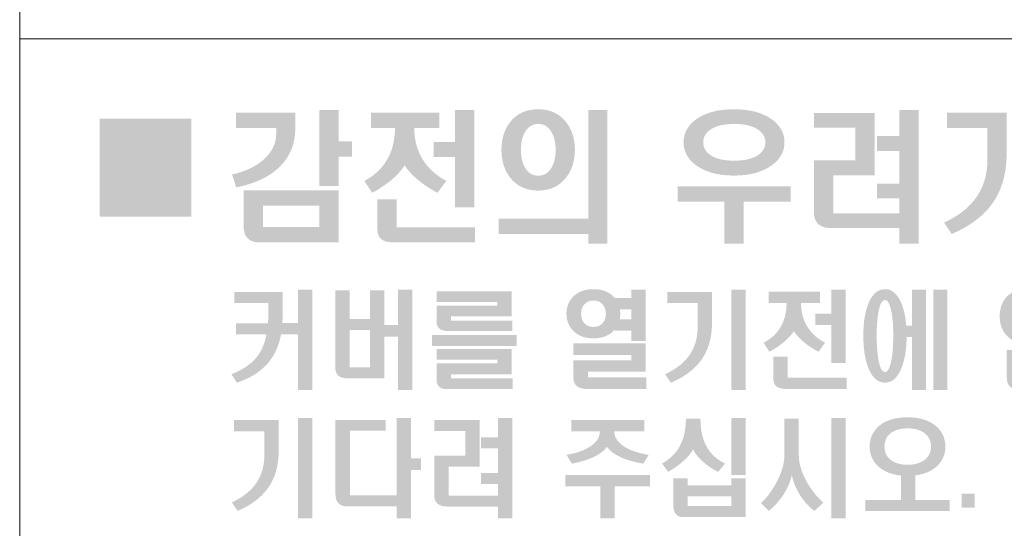
# Model space of a CAD drawing. Units: millimetres. Extents: x 1650 to 5229, y 373 to 1888.
# Drawn here: x 4524 to 4550, y 1331 to 1345 of the extents above; entities that cross this region are included whole.
import ezdxf

# ---------------------------------------------------------------- set-up
doc = ezdxf.new("R2010")
doc.units = ezdxf.units.MM
doc.layers.add('LAYER_1', color=160, linetype='Continuous')

# ---------------------------------------------------------------- blocks, each defined once
blk = doc.blocks.new('AI9-BLK21')
at = {"layer": 'LAYER_1'}
h = blk.add_hatch(color=7, dxfattribs=at)
edge = h.paths.add_edge_path()
edge.add_spline(control_points=[(-5.1407, 0.6334), (-5.1407, 0.6334), (-5.1407, 0.3364), (-5.1407, 0.3364), (-5.1407, 0.3364), (-5.0167, 0.3364), (-5.0167, 0.3364), (-5.0167, 0.3364), (-5.0167, 0.1917), (-5.0167, 0.1917), (-5.0167, 0.1917), (-5.1407, 0.1917), (-5.1407, 0.1917), (-5.1407, 0.1917), (-5.1407, -0.0825), (-5.1407, -0.0825), (-5.1407, -0.0825), (-5.3234, -0.0825), (-5.3234, -0.0825), (-5.3234, -0.0825), (-5.3234, 0.6334), (-5.3234, 0.6334), (-5.3234, 0.6334), (-5.1407, 0.6334), (-5.1407, 0.6334)], knot_values=[0, 0, 0, 0, 1, 1, 1, 2, 2, 2, 3, 3, 3, 4, 4, 4, 5, 5, 5, 6, 6, 6, 7, 7, 7, 8, 8, 8, 8], degree=3, periodic=0)
edge = h.paths.add_edge_path(flags=16)
edge.add_spline(control_points=[(-5.8547, -0.2679), (-5.8547, -0.2679), (-5.8547, -0.4711), (-5.8547, -0.4711), (-5.8547, -0.4711), (-5.3234, -0.4711), (-5.3234, -0.4711), (-5.3234, -0.4711), (-5.3234, -0.2679), (-5.3234, -0.2679), (-5.3234, -0.2679), (-5.8547, -0.2679), (-5.8547, -0.2679)], knot_values=[0, 0, 0, 0, 1, 1, 1, 2, 2, 2, 3, 3, 3, 4, 4, 4, 4], degree=3, periodic=0)
edge = h.paths.add_edge_path()
edge.add_spline(control_points=[(-5.1407, -0.1249), (-5.1407, -0.1249), (-5.1407, -0.6158), (-5.1407, -0.6158), (-5.1407, -0.6158), (-5.8869, -0.6158), (-5.8869, -0.6158), (-5.937, -0.6158), (-5.9747, -0.6024), (-6.0002, -0.5765), (-6.0249, -0.5507), (-6.0371, -0.5162), (-6.0371, -0.4725), (-6.0371, -0.4725), (-6.0371, -0.1249), (-6.0371, -0.1249), (-6.0371, -0.1249), (-5.1407, -0.1249), (-5.1407, -0.1249)], knot_values=[0, 0, 0, 0, 1, 1, 1, 2, 2, 2, 3, 3, 3, 4, 4, 4, 5, 5, 5, 6, 6, 6, 6], degree=3, periodic=0)
edge = h.paths.add_edge_path()
edge.add_spline(control_points=[(-5.5508, 0.6069), (-5.5508, 0.6069), (-5.5508, 0.4594), (-5.5508, 0.4594), (-5.5508, 0.3199), (-5.5966, 0.2024), (-5.6891, 0.1063), (-5.7847, 0.0081), (-5.9234, -0.0594), (-6.1072, -0.0963), (-6.1072, -0.0963), (-6.1487, 0.0253), (-6.1487, 0.0253), (-6.0244, 0.0515), (-5.9238, 0.0987), (-5.848, 0.1669), (-5.7699, 0.2372), (-5.7312, 0.3171), (-5.7312, 0.407), (-5.7312, 0.407), (-5.7312, 0.4622), (-5.7312, 0.4622), (-5.7312, 0.4622), (-6.1105, 0.4622), (-6.1105, 0.4622), (-6.1105, 0.4622), (-6.1105, 0.6069), (-6.1105, 0.6069), (-6.1105, 0.6069), (-5.5508, 0.6069), (-5.5508, 0.6069)], knot_values=[0, 0, 0, 0, 1, 1, 1, 2, 2, 2, 3, 3, 3, 4, 4, 4, 5, 5, 5, 6, 6, 6, 7, 7, 7, 8, 8, 8, 9, 9, 9, 10, 10, 10, 10], degree=3, periodic=0)
h = blk.add_hatch(color=7, dxfattribs=at)
edge = h.paths.add_edge_path()
edge.add_spline(control_points=[(-3.8634, -0.2861), (-3.8634, -0.2861), (-4.0458, -0.2861), (-4.0458, -0.2861), (-4.0458, -0.2861), (-4.0458, 0.1893), (-4.0458, 0.1893), (-4.0458, 0.1893), (-4.246, 0.1893), (-4.246, 0.1893), (-4.246, 0.1893), (-4.246, 0.3323), (-4.246, 0.3323), (-4.246, 0.3323), (-4.0458, 0.3323), (-4.0458, 0.3323), (-4.0458, 0.3323), (-4.0458, 0.6334), (-4.0458, 0.6334), (-4.0458, 0.6334), (-3.8634, 0.6334), (-3.8634, 0.6334), (-3.8634, 0.6334), (-3.8634, -0.2861), (-3.8634, -0.2861)], knot_values=[0, 0, 0, 0, 1, 1, 1, 2, 2, 2, 3, 3, 3, 4, 4, 4, 5, 5, 5, 6, 6, 6, 7, 7, 7, 8, 8, 8, 8], degree=3, periodic=0)
edge = h.paths.add_edge_path()
edge.add_spline(control_points=[(-4.5952, -0.4732), (-4.5952, -0.4732), (-3.8564, -0.4732), (-3.8564, -0.4732), (-3.8564, -0.4732), (-3.8564, -0.6158), (-3.8564, -0.6158), (-3.8564, -0.6158), (-4.6162, -0.6158), (-4.6162, -0.6158), (-4.6746, -0.6158), (-4.7159, -0.6048), (-4.7417, -0.5827), (-4.7659, -0.5614), (-4.7774, -0.5249), (-4.7774, -0.4756), (-4.7774, -0.4756), (-4.7774, -0.2086), (-4.7774, -0.2086), (-4.7774, -0.2086), (-4.5952, -0.2086), (-4.5952, -0.2086), (-4.5952, -0.2086), (-4.5952, -0.4732), (-4.5952, -0.4732)], knot_values=[0, 0, 0, 0, 1, 1, 1, 2, 2, 2, 3, 3, 3, 4, 4, 4, 5, 5, 5, 6, 6, 6, 7, 7, 7, 8, 8, 8, 8], degree=3, periodic=0)
edge = h.paths.add_edge_path()
edge.add_spline(control_points=[(-4.1917, 0.6069), (-4.1917, 0.6069), (-4.1917, 0.4646), (-4.1917, 0.4646), (-4.1917, 0.4646), (-4.4289, 0.4646), (-4.4289, 0.4646), (-4.4289, 0.3402), (-4.3969, 0.2334), (-4.3328, 0.1418), (-4.2822, 0.0705), (-4.2136, 0.0109), (-4.1263, -0.035), (-4.1263, -0.035), (-4.2088, -0.148), (-4.2088, -0.148), (-4.2729, -0.1149), (-4.3318, -0.0756), (-4.3859, -0.0326), (-4.4446, 0.016), (-4.4889, 0.0636), (-4.5197, 0.1118), (-4.5488, 0.0649), (-4.5921, 0.0164), (-4.6511, -0.0326), (-4.7054, -0.0756), (-4.7633, -0.1149), (-4.8255, -0.148), (-4.8255, -0.148), (-4.899, -0.035), (-4.899, -0.035), (-4.8144, 0.0098), (-4.7478, 0.068), (-4.699, 0.1418), (-4.6401, 0.231), (-4.6108, 0.3381), (-4.6108, 0.4646), (-4.6108, 0.4646), (-4.8353, 0.4646), (-4.8353, 0.4646), (-4.8353, 0.4646), (-4.8353, 0.6069), (-4.8353, 0.6069), (-4.8353, 0.6069), (-4.1917, 0.6069), (-4.1917, 0.6069)], knot_values=[0, 0, 0, 0, 1, 1, 1, 2, 2, 2, 3, 3, 3, 4, 4, 4, 5, 5, 5, 6, 6, 6, 7, 7, 7, 8, 8, 8, 9, 9, 9, 10, 10, 10, 11, 11, 11, 12, 12, 12, 13, 13, 13, 14, 14, 14, 15, 15, 15, 15], degree=3, periodic=0)
h = blk.add_hatch(color=7, dxfattribs=at)
edge = h.paths.add_edge_path(flags=16)
edge.add_spline(control_points=[(-3.3835, 0.426), (-3.409, 0.3833), (-3.4218, 0.3261), (-3.4218, 0.2568), (-3.4218, 0.1886), (-3.409, 0.1321), (-3.3835, 0.088), (-3.3542, 0.0384), (-3.3127, 0.0136), (-3.2588, 0.0136), (-3.2054, 0.0136), (-3.1641, 0.0384), (-3.1346, 0.088), (-3.1083, 0.1328), (-3.095, 0.1886), (-3.095, 0.2568), (-3.095, 0.325), (-3.1083, 0.3822), (-3.1346, 0.426), (-3.1646, 0.4763), (-3.2061, 0.5011), (-3.2588, 0.5011), (-3.3127, 0.5011), (-3.3542, 0.4763), (-3.3835, 0.426)], knot_values=[0, 0, 0, 0, 1, 1, 1, 2, 2, 2, 3, 3, 3, 4, 4, 4, 5, 5, 5, 6, 6, 6, 7, 7, 7, 8, 8, 8, 8], degree=3, periodic=0)
edge = h.paths.add_edge_path()
edge.add_spline(control_points=[(-2.9994, 0.5221), (-2.9415, 0.4511), (-2.9136, 0.3629), (-2.9136, 0.2568), (-2.9136, 0.1518), (-2.9415, 0.0632), (-2.9994, -0.0074), (-3.0626, -0.0866), (-3.1492, -0.127), (-3.2598, -0.127), (-3.3708, -0.127), (-3.4579, -0.0866), (-3.5217, -0.0074), (-3.5778, 0.0632), (-3.6064, 0.1518), (-3.6064, 0.2568), (-3.6064, 0.3643), (-3.5778, 0.4522), (-3.5217, 0.5221), (-3.4579, 0.601), (-3.3708, 0.6396), (-3.2598, 0.6396), (-3.1492, 0.6396), (-3.0626, 0.601), (-2.9994, 0.5221)], knot_values=[0, 0, 0, 0, 1, 1, 1, 2, 2, 2, 3, 3, 3, 4, 4, 4, 5, 5, 5, 6, 6, 6, 7, 7, 7, 8, 8, 8, 8], degree=3, periodic=0)
edge = h.paths.add_edge_path()
edge.add_spline(control_points=[(-2.7865, 0.6334), (-2.7865, 0.6334), (-2.606, 0.6334), (-2.606, 0.6334), (-2.606, 0.6334), (-2.606, -0.6279), (-2.606, -0.6279), (-2.606, -0.6279), (-2.7865, -0.6279), (-2.7865, -0.6279), (-2.7865, -0.6279), (-2.7865, -0.5362), (-2.7865, -0.5362), (-2.7865, -0.5362), (-3.6319, -0.5362), (-3.6319, -0.5362), (-3.6319, -0.5362), (-3.6319, -0.3915), (-3.6319, -0.3915), (-3.6319, -0.3915), (-2.7865, -0.3915), (-2.7865, -0.3915), (-2.7865, -0.3915), (-2.7865, 0.6334), (-2.7865, 0.6334)], knot_values=[0, 0, 0, 0, 1, 1, 1, 2, 2, 2, 3, 3, 3, 4, 4, 4, 5, 5, 5, 6, 6, 6, 7, 7, 7, 8, 8, 8, 8], degree=3, periodic=0)
h = blk.add_hatch(color=7, dxfattribs=at)
edge = h.paths.add_edge_path(flags=16)
edge.add_spline(control_points=[(-1.6298, 0.4511), (-1.6785, 0.4198), (-1.7027, 0.3788), (-1.7027, 0.3281), (-1.7027, 0.2768), (-1.6785, 0.2355), (-1.6298, 0.2045), (-1.5785, 0.1714), (-1.5054, 0.1549), (-1.4105, 0.1549), (-1.3161, 0.1549), (-1.2426, 0.1714), (-1.1902, 0.2045), (-1.1413, 0.2355), (-1.117, 0.2768), (-1.117, 0.3281), (-1.117, 0.3788), (-1.1413, 0.4198), (-1.1902, 0.4511), (-1.2438, 0.4849), (-1.3171, 0.5011), (-1.4105, 0.5011), (-1.5044, 0.5011), (-1.5781, 0.4849), (-1.6298, 0.4511)], knot_values=[0, 0, 0, 0, 1, 1, 1, 2, 2, 2, 3, 3, 3, 4, 4, 4, 5, 5, 5, 6, 6, 6, 7, 7, 7, 8, 8, 8, 8], degree=3, periodic=0)
edge = h.paths.add_edge_path()
edge.add_spline(control_points=[(-1.0553, 0.5445), (-0.9759, 0.4866), (-0.9363, 0.4146), (-0.9363, 0.3281), (-0.9363, 0.241), (-0.9759, 0.1697), (-1.0553, 0.1118), (-1.1432, 0.0474), (-1.2622, 0.0146), (-1.4126, 0.0146), (-1.5631, 0.0146), (-1.6822, 0.0474), (-1.7703, 0.1118), (-1.8486, 0.1697), (-1.8883, 0.241), (-1.8883, 0.3281), (-1.8883, 0.4146), (-1.8486, 0.4866), (-1.7703, 0.5445), (-1.6822, 0.6079), (-1.5631, 0.6396), (-1.4126, 0.6396), (-1.2622, 0.6396), (-1.1432, 0.6079), (-1.0553, 0.5445)], knot_values=[0, 0, 0, 0, 1, 1, 1, 2, 2, 2, 3, 3, 3, 4, 4, 4, 5, 5, 5, 6, 6, 6, 7, 7, 7, 8, 8, 8, 8], degree=3, periodic=0)
edge = h.paths.add_edge_path()
edge.add_spline(control_points=[(-0.8779, -0.23), (-0.8779, -0.23), (-1.3227, -0.23), (-1.3227, -0.23), (-1.3227, -0.23), (-1.3227, -0.6268), (-1.3227, -0.6268), (-1.3227, -0.6268), (-1.503, -0.6268), (-1.503, -0.6268), (-1.503, -0.6268), (-1.503, -0.23), (-1.503, -0.23), (-1.503, -0.23), (-1.9428, -0.23), (-1.9428, -0.23), (-1.9428, -0.23), (-1.9428, -0.0873), (-1.9428, -0.0873), (-1.9428, -0.0873), (-0.8779, -0.0873), (-0.8779, -0.0873), (-0.8779, -0.0873), (-0.8779, -0.23), (-0.8779, -0.23)], knot_values=[0, 0, 0, 0, 1, 1, 1, 2, 2, 2, 3, 3, 3, 4, 4, 4, 5, 5, 5, 6, 6, 6, 7, 7, 7, 8, 8, 8, 8], degree=3, periodic=0)
h = blk.add_hatch(color=7, dxfattribs=at)
edge = h.paths.add_edge_path()
edge.add_spline(control_points=[(-0.0871, 0.6058), (-0.0871, 0.6058), (-0.0871, 0.0181), (-0.0871, 0.0181), (-0.0871, 0.0181), (-0.4755, 0.0181), (-0.4755, 0.0181), (-0.4755, 0.0181), (-0.4755, -0.3423), (-0.4755, -0.3423), (-0.4755, -0.3423), (0.1462, -0.3423), (0.1462, -0.3423), (0.1462, -0.3423), (0.1462, -0.1996), (0.1462, -0.1996), (0.1462, -0.1996), (-0.065, -0.1996), (-0.065, -0.1996), (-0.065, -0.1996), (-0.065, -0.0612), (-0.065, -0.0612), (-0.065, -0.0612), (0.1462, -0.0612), (0.1462, -0.0612), (0.1462, -0.0612), (0.1462, 0.2472), (0.1462, 0.2472), (0.1462, 0.2472), (-0.065, 0.2472), (-0.065, 0.2472), (-0.065, 0.2472), (-0.065, 0.3874), (-0.065, 0.3874), (-0.065, 0.3874), (0.1462, 0.3874), (0.1462, 0.3874), (0.1462, 0.3874), (0.1462, 0.6317), (0.1462, 0.6317), (0.1462, 0.6317), (0.3284, 0.6317), (0.3284, 0.6317), (0.3284, 0.6317), (0.3284, -0.6275), (0.3284, -0.6275), (0.3284, -0.6275), (0.1462, -0.6275), (0.1462, -0.6275), (0.1462, -0.6275), (0.1462, -0.4808), (0.1462, -0.4808), (0.1462, -0.4808), (-0.4919, -0.4808), (-0.4919, -0.4808), (-0.5465, -0.4808), (-0.5883, -0.468), (-0.6157, -0.4439), (-0.6436, -0.4184), (-0.6578, -0.3822), (-0.6578, -0.3368), (-0.6578, -0.3368), (-0.6578, 0.1569), (-0.6578, 0.1569), (-0.6578, 0.1569), (-0.2673, 0.1569), (-0.2673, 0.1569), (-0.2673, 0.1569), (-0.2673, 0.4673), (-0.2673, 0.4673), (-0.2673, 0.4673), (-0.6578, 0.4673), (-0.6578, 0.4673), (-0.6578, 0.4673), (-0.6578, 0.6058), (-0.6578, 0.6058), (-0.6578, 0.6058), (-0.0871, 0.6058), (-0.0871, 0.6058)], knot_values=[0, 0, 0, 0, 1, 1, 1, 2, 2, 2, 3, 3, 3, 4, 4, 4, 5, 5, 5, 6, 6, 6, 7, 7, 7, 8, 8, 8, 9, 9, 9, 10, 10, 10, 11, 11, 11, 12, 12, 12, 13, 13, 13, 14, 14, 14, 15, 15, 15, 16, 16, 16, 17, 17, 17, 18, 18, 18, 19, 19, 19, 20, 20, 20, 21, 21, 21, 22, 22, 22, 23, 23, 23, 24, 24, 24, 25, 25, 25, 26, 26, 26, 26], degree=3, periodic=0)
h = blk.add_hatch(color=7, dxfattribs=at)
edge = h.paths.add_edge_path()
edge.add_spline(control_points=[(1.5685, 0.6334), (1.5685, 0.6334), (1.5685, 0.1221), (1.5685, 0.1221), (1.5685, 0.1221), (1.6923, 0.1221), (1.6923, 0.1221), (1.6923, 0.1221), (1.6923, -0.0222), (1.6923, -0.0222), (1.6923, -0.0222), (1.5685, -0.0222), (1.5685, -0.0222), (1.5685, -0.0222), (1.5685, -0.6279), (1.5685, -0.6279), (1.5685, -0.6279), (1.386, -0.6279), (1.386, -0.6279), (1.386, -0.6279), (1.386, 0.6334), (1.386, 0.6334), (1.386, 0.6334), (1.5685, 0.6334), (1.5685, 0.6334)], knot_values=[0, 0, 0, 0, 1, 1, 1, 2, 2, 2, 3, 3, 3, 4, 4, 4, 5, 5, 5, 6, 6, 6, 7, 7, 7, 8, 8, 8, 8], degree=3, periodic=0)
edge = h.paths.add_edge_path()
edge.add_spline(control_points=[(1.1587, 0.6069), (1.1587, 0.6069), (1.1587, 0.2169), (1.1587, 0.2169), (1.1587, 0.0295), (1.1125, -0.127), (1.0209, -0.2537), (0.9361, -0.3702), (0.809, -0.4635), (0.6416, -0.5359), (0.6416, -0.5359), (0.5689, -0.4281), (0.5689, -0.4281), (0.692, -0.3722), (0.7871, -0.3013), (0.8552, -0.2148), (0.937, -0.1101), (0.978, 0.0146), (0.978, 0.1617), (0.978, 0.1617), (0.978, 0.4646), (0.978, 0.4646), (0.978, 0.4646), (0.598, 0.4646), (0.598, 0.4646), (0.598, 0.4646), (0.598, 0.6069), (0.598, 0.6069), (0.598, 0.6069), (1.1587, 0.6069), (1.1587, 0.6069)], knot_values=[0, 0, 0, 0, 1, 1, 1, 2, 2, 2, 3, 3, 3, 4, 4, 4, 5, 5, 5, 6, 6, 6, 7, 7, 7, 8, 8, 8, 9, 9, 9, 10, 10, 10, 10], degree=3, periodic=0)
h = blk.add_hatch(color=7, dxfattribs=at)
edge = h.paths.add_edge_path()
edge.add_spline(control_points=[(-6.5301, 0.5517), (-6.5301, 0.5517), (-6.5301, -0.3729), (-6.5301, -0.3729), (-6.5301, -0.3729), (-7.3953, -0.3729), (-7.3953, -0.3729), (-7.3953, -0.3729), (-7.3953, 0.5517), (-7.3953, 0.5517), (-7.3953, 0.5517), (-6.5301, 0.5517), (-6.5301, 0.5517)], knot_values=[0, 0, 0, 0, 1, 1, 1, 2, 2, 2, 3, 3, 3, 4, 4, 4, 4], degree=3, periodic=0)
blk = doc.blocks.new('A$C511812AD')
at = {"layer": 'LAYER_1'}
h = blk.add_hatch(color=7, dxfattribs=at)
edge = h.paths.add_edge_path()
edge.add_spline(control_points=[(16.186, 14.521), (16.029, 14.357), (15.816, 14.23), (15.544, 14.137), (15.544, 14.137), (15.422, 14.323), (15.422, 14.323), (15.644, 14.41), (15.815, 14.52), (15.932, 14.644), (16.065, 14.785), (16.153, 14.972), (16.196, 15.203), (16.196, 15.203), (15.523, 15.203), (15.523, 15.203), (15.523, 15.203), (15.523, 15.443), (15.523, 15.443), (15.523, 15.443), (16.231, 15.443), (16.231, 15.443), (16.231, 15.443), (16.236, 15.577), (16.236, 15.577), (16.236, 15.577), (16.236, 15.894), (16.236, 15.894), (16.236, 15.894), (15.484, 15.894), (15.484, 15.894), (15.484, 15.894), (15.484, 16.139), (15.484, 16.139), (15.484, 16.139), (16.552, 16.139), (16.552, 16.139), (16.552, 16.139), (16.552, 15.611), (16.552, 15.611), (16.552, 15.611), (16.547, 15.456), (16.547, 15.456), (16.547, 15.456), (16.891, 15.456), (16.891, 15.456), (16.891, 15.456), (16.891, 16.186), (16.891, 16.186), (16.891, 16.186), (17.21, 16.186), (17.21, 16.186), (17.21, 16.186), (17.21, 13.977), (17.21, 13.977), (17.21, 13.977), (16.891, 13.977), (16.891, 13.977), (16.891, 13.977), (16.891, 15.206), (16.891, 15.206), (16.891, 15.206), (16.518, 15.206), (16.518, 15.206), (16.466, 14.925), (16.356, 14.698), (16.186, 14.521)], knot_values=[0, 0, 0, 0, 1, 1, 1, 2, 2, 2, 3, 3, 3, 4, 4, 4, 5, 5, 5, 6, 6, 6, 7, 7, 7, 8, 8, 8, 9, 9, 9, 10, 10, 10, 11, 11, 11, 12, 12, 12, 13, 13, 13, 14, 14, 14, 15, 15, 15, 16, 16, 16, 17, 17, 17, 18, 18, 18, 19, 19, 19, 20, 20, 20, 21, 21, 21, 22, 22, 22, 22], degree=3, periodic=0)
h = blk.add_hatch(color=7, dxfattribs=at)
edge = h.paths.add_edge_path(flags=16)
edge.add_spline(control_points=[(18.031, 15.3), (18.031, 15.3), (18.031, 14.477), (18.031, 14.477), (18.031, 14.477), (18.478, 14.477), (18.478, 14.477), (18.478, 14.477), (18.478, 15.3), (18.478, 15.3), (18.478, 15.3), (18.031, 15.3), (18.031, 15.3)], knot_values=[0, 0, 0, 0, 1, 1, 1, 2, 2, 2, 3, 3, 3, 4, 4, 4, 4], degree=3, periodic=0)
edge = h.paths.add_edge_path()
edge.add_spline(control_points=[(18.031, 16.169), (18.031, 16.169), (18.031, 15.541), (18.031, 15.541), (18.031, 15.541), (18.478, 15.541), (18.478, 15.541), (18.478, 15.541), (18.478, 16.169), (18.478, 16.169), (18.478, 16.169), (18.795, 16.169), (18.795, 16.169), (18.795, 16.169), (18.795, 15.407), (18.795, 15.407), (18.795, 15.407), (19.097, 15.407), (19.097, 15.407), (19.097, 15.407), (19.097, 16.186), (19.097, 16.186), (19.097, 16.186), (19.415, 16.186), (19.415, 16.186), (19.415, 16.186), (19.415, 13.974), (19.415, 13.974), (19.415, 13.974), (19.097, 13.974), (19.097, 13.974), (19.097, 13.974), (19.097, 15.149), (19.097, 15.149), (19.097, 15.149), (18.795, 15.149), (18.795, 15.149), (18.795, 15.149), (18.795, 14.232), (18.795, 14.232), (18.795, 14.232), (18.002, 14.232), (18.002, 14.232), (17.9, 14.232), (17.826, 14.253), (17.779, 14.292), (17.735, 14.333), (17.712, 14.397), (17.712, 14.484), (17.712, 14.484), (17.712, 16.169), (17.712, 16.169), (17.712, 16.169), (18.031, 16.169), (18.031, 16.169)], knot_values=[0, 0, 0, 0, 1, 1, 1, 2, 2, 2, 3, 3, 3, 4, 4, 4, 5, 5, 5, 6, 6, 6, 7, 7, 7, 8, 8, 8, 9, 9, 9, 10, 10, 10, 11, 11, 11, 12, 12, 12, 13, 13, 13, 14, 14, 14, 15, 15, 15, 16, 16, 16, 17, 17, 17, 18, 18, 18, 18], degree=3, periodic=0)
h = blk.add_hatch(color=7, dxfattribs=at)
edge = h.paths.add_edge_path()
edge.add_spline(control_points=[(21.605, 14.879), (21.605, 14.879), (21.605, 14.323), (21.605, 14.323), (21.605, 14.323), (20.268, 14.323), (20.268, 14.323), (20.268, 14.323), (20.268, 14.235), (20.268, 14.235), (20.268, 14.235), (21.623, 14.235), (21.623, 14.235), (21.623, 14.235), (21.623, 13.997), (21.623, 13.997), (21.623, 13.997), (20.158, 13.997), (20.158, 13.997), (20.095, 13.997), (20.045, 14.012), (20.008, 14.044), (19.969, 14.08), (19.949, 14.129), (19.949, 14.191), (19.949, 14.191), (19.949, 14.561), (19.949, 14.561), (19.949, 14.561), (21.286, 14.561), (21.286, 14.561), (21.286, 14.561), (21.286, 14.644), (21.286, 14.644), (21.286, 14.644), (19.949, 14.644), (19.949, 14.644), (19.949, 14.644), (19.949, 14.879), (19.949, 14.879), (19.949, 14.879), (21.605, 14.879), (21.605, 14.879)], knot_values=[0, 0, 0, 0, 1, 1, 1, 2, 2, 2, 3, 3, 3, 4, 4, 4, 5, 5, 5, 6, 6, 6, 7, 7, 7, 8, 8, 8, 9, 9, 9, 10, 10, 10, 11, 11, 11, 12, 12, 12, 13, 13, 13, 14, 14, 14, 14], degree=3, periodic=0)
edge = h.paths.add_edge_path()
edge.add_spline(control_points=[(21.605, 16.147), (21.605, 16.147), (21.605, 15.602), (21.605, 15.602), (21.605, 15.602), (20.268, 15.602), (20.268, 15.602), (20.268, 15.602), (20.268, 15.504), (20.268, 15.504), (20.268, 15.504), (21.619, 15.504), (21.619, 15.504), (21.619, 15.504), (21.619, 15.273), (21.619, 15.273), (21.619, 15.273), (20.226, 15.273), (20.226, 15.273), (20.133, 15.273), (20.063, 15.29), (20.018, 15.321), (19.972, 15.356), (19.949, 15.41), (19.949, 15.484), (19.949, 15.484), (19.949, 15.834), (19.949, 15.834), (19.949, 15.834), (21.286, 15.834), (21.286, 15.834), (21.286, 15.834), (21.286, 15.917), (21.286, 15.917), (21.286, 15.917), (19.949, 15.917), (19.949, 15.917), (19.949, 15.917), (19.949, 16.147), (19.949, 16.147), (19.949, 16.147), (21.605, 16.147), (21.605, 16.147)], knot_values=[0, 0, 0, 0, 1, 1, 1, 2, 2, 2, 3, 3, 3, 4, 4, 4, 5, 5, 5, 6, 6, 6, 7, 7, 7, 8, 8, 8, 9, 9, 9, 10, 10, 10, 11, 11, 11, 12, 12, 12, 13, 13, 13, 14, 14, 14, 14], degree=3, periodic=0)
edge = h.paths.add_edge_path()
edge.add_spline(control_points=[(21.715, 15.188), (21.715, 15.188), (21.715, 14.948), (21.715, 14.948), (21.715, 14.948), (19.845, 14.948), (19.845, 14.948), (19.845, 14.948), (19.845, 15.188), (19.845, 15.188), (19.845, 15.188), (21.715, 15.188), (21.715, 15.188)], knot_values=[0, 0, 0, 0, 1, 1, 1, 2, 2, 2, 3, 3, 3, 4, 4, 4, 4], degree=3, periodic=0)
h = blk.add_hatch(color=7, dxfattribs=at)
edge = h.paths.add_edge_path(flags=16)
edge.add_spline(control_points=[(23.997, 15.706), (23.999, 15.692), (23.999, 15.674), (23.999, 15.656), (23.999, 15.633), (23.998, 15.612), (23.995, 15.593), (23.993, 15.571), (23.992, 15.552), (23.987, 15.532), (23.987, 15.532), (24.243, 15.532), (24.243, 15.532), (24.243, 15.532), (24.243, 15.756), (24.243, 15.756), (24.243, 15.756), (23.989, 15.756), (23.989, 15.756), (23.992, 15.741), (23.995, 15.725), (23.997, 15.706)], knot_values=[0, 0, 0, 0, 1, 1, 1, 2, 2, 2, 3, 3, 3, 4, 4, 4, 5, 5, 5, 6, 6, 6, 7, 7, 7, 7], degree=3, periodic=0)
edge = h.paths.add_edge_path(flags=16)
edge.add_spline(control_points=[(23.202, 15.859), (23.157, 15.806), (23.135, 15.739), (23.135, 15.655), (23.135, 15.575), (23.157, 15.507), (23.202, 15.453), (23.25, 15.395), (23.319, 15.366), (23.408, 15.366), (23.496, 15.366), (23.564, 15.395), (23.613, 15.453), (23.659, 15.507), (23.682, 15.575), (23.682, 15.655), (23.682, 15.739), (23.659, 15.806), (23.613, 15.859), (23.564, 15.919), (23.496, 15.947), (23.408, 15.947), (23.319, 15.947), (23.25, 15.919), (23.202, 15.859)], knot_values=[0, 0, 0, 0, 1, 1, 1, 2, 2, 2, 3, 3, 3, 4, 4, 4, 5, 5, 5, 6, 6, 6, 7, 7, 7, 8, 8, 8, 8], degree=3, periodic=0)
edge = h.paths.add_edge_path()
edge.add_spline(control_points=[(24.562, 15.002), (24.562, 15.002), (24.562, 14.379), (24.562, 14.379), (24.562, 14.379), (23.284, 14.379), (23.284, 14.379), (23.284, 14.379), (23.284, 14.255), (23.284, 14.255), (23.284, 14.255), (24.577, 14.255), (24.577, 14.255), (24.577, 14.255), (24.577, 13.999), (24.577, 13.999), (24.577, 13.999), (23.254, 13.999), (23.254, 13.999), (23.159, 13.999), (23.087, 14.023), (23.037, 14.066), (22.988, 14.11), (22.964, 14.169), (22.964, 14.249), (22.964, 14.249), (22.964, 14.631), (22.964, 14.631), (22.964, 14.631), (24.243, 14.631), (24.243, 14.631), (24.243, 14.631), (24.243, 14.75), (24.243, 14.75), (24.243, 14.75), (22.964, 14.75), (22.964, 14.75), (22.964, 14.75), (22.964, 15.002), (22.964, 15.002), (22.964, 15.002), (24.562, 15.002), (24.562, 15.002)], knot_values=[0, 0, 0, 0, 1, 1, 1, 2, 2, 2, 3, 3, 3, 4, 4, 4, 5, 5, 5, 6, 6, 6, 7, 7, 7, 8, 8, 8, 9, 9, 9, 10, 10, 10, 11, 11, 11, 12, 12, 12, 13, 13, 13, 14, 14, 14, 14], degree=3, periodic=0)
edge = h.paths.add_edge_path()
edge.add_spline(control_points=[(24.243, 16.188), (24.243, 16.188), (24.562, 16.188), (24.562, 16.188), (24.562, 16.188), (24.562, 15.058), (24.562, 15.058), (24.562, 15.058), (24.243, 15.058), (24.243, 15.058), (24.243, 15.058), (24.243, 15.28), (24.243, 15.28), (24.243, 15.28), (23.874, 15.28), (23.874, 15.28), (23.874, 15.28), (23.874, 15.307), (23.874, 15.307), (23.825, 15.247), (23.761, 15.2), (23.686, 15.167), (23.603, 15.132), (23.511, 15.114), (23.407, 15.114), (23.218, 15.114), (23.069, 15.17), (22.96, 15.282), (22.862, 15.383), (22.812, 15.505), (22.812, 15.656), (22.812, 15.806), (22.862, 15.931), (22.96, 16.033), (23.069, 16.144), (23.218, 16.198), (23.407, 16.198), (23.511, 16.198), (23.604, 16.181), (23.688, 16.145), (23.763, 16.112), (23.827, 16.066), (23.879, 16.004), (23.879, 16.004), (24.243, 16.004), (24.243, 16.004), (24.243, 16.004), (24.243, 16.188), (24.243, 16.188)], knot_values=[0, 0, 0, 0, 1, 1, 1, 2, 2, 2, 3, 3, 3, 4, 4, 4, 5, 5, 5, 6, 6, 6, 7, 7, 7, 8, 8, 8, 9, 9, 9, 10, 10, 10, 11, 11, 11, 12, 12, 12, 13, 13, 13, 14, 14, 14, 15, 15, 15, 16, 16, 16, 16], degree=3, periodic=0)
h = blk.add_hatch(color=7, dxfattribs=at)
edge = h.paths.add_edge_path()
edge.add_spline(control_points=[(26.768, 16.186), (26.768, 16.186), (26.768, 13.974), (26.768, 13.974), (26.768, 13.974), (26.449, 13.974), (26.449, 13.974), (26.449, 13.974), (26.449, 16.186), (26.449, 16.186), (26.449, 16.186), (26.768, 16.186), (26.768, 16.186)], knot_values=[0, 0, 0, 0, 1, 1, 1, 2, 2, 2, 3, 3, 3, 4, 4, 4, 4], degree=3, periodic=0)
edge = h.paths.add_edge_path()
edge.add_spline(control_points=[(26.022, 16.139), (26.022, 16.139), (26.022, 15.456), (26.022, 15.456), (26.022, 15.127), (25.942, 14.852), (25.782, 14.631), (25.632, 14.426), (25.411, 14.262), (25.115, 14.135), (25.115, 14.135), (24.989, 14.325), (24.989, 14.325), (25.204, 14.423), (25.372, 14.547), (25.491, 14.699), (25.634, 14.881), (25.706, 15.101), (25.706, 15.358), (25.706, 15.358), (25.706, 15.89), (25.706, 15.89), (25.706, 15.89), (25.04, 15.89), (25.04, 15.89), (25.04, 15.89), (25.04, 16.139), (25.04, 16.139), (25.04, 16.139), (26.022, 16.139), (26.022, 16.139)], knot_values=[0, 0, 0, 0, 1, 1, 1, 2, 2, 2, 3, 3, 3, 4, 4, 4, 5, 5, 5, 6, 6, 6, 7, 7, 7, 8, 8, 8, 9, 9, 9, 10, 10, 10, 10], degree=3, periodic=0)
h = blk.add_hatch(color=7, dxfattribs=at)
edge = h.paths.add_edge_path()
edge.add_spline(control_points=[(28.973, 14.573), (28.973, 14.573), (28.654, 14.573), (28.654, 14.573), (28.654, 14.573), (28.654, 15.407), (28.654, 15.407), (28.654, 15.407), (28.304, 15.407), (28.304, 15.407), (28.304, 15.407), (28.304, 15.658), (28.304, 15.658), (28.304, 15.658), (28.654, 15.658), (28.654, 15.658), (28.654, 15.658), (28.654, 16.186), (28.654, 16.186), (28.654, 16.186), (28.973, 16.186), (28.973, 16.186), (28.973, 16.186), (28.973, 14.573), (28.973, 14.573)], knot_values=[0, 0, 0, 0, 1, 1, 1, 2, 2, 2, 3, 3, 3, 4, 4, 4, 5, 5, 5, 6, 6, 6, 7, 7, 7, 8, 8, 8, 8], degree=3, periodic=0)
edge = h.paths.add_edge_path()
edge.add_spline(control_points=[(27.693, 14.248), (27.693, 14.248), (28.989, 14.248), (28.989, 14.248), (28.989, 14.248), (28.989, 13.999), (28.989, 13.999), (28.989, 13.999), (27.658, 13.999), (27.658, 13.999), (27.555, 13.999), (27.482, 14.019), (27.438, 14.057), (27.396, 14.097), (27.374, 14.157), (27.374, 14.244), (27.374, 14.244), (27.374, 14.712), (27.374, 14.712), (27.374, 14.712), (27.693, 14.712), (27.693, 14.712), (27.693, 14.712), (27.693, 14.248), (27.693, 14.248)], knot_values=[0, 0, 0, 0, 1, 1, 1, 2, 2, 2, 3, 3, 3, 4, 4, 4, 5, 5, 5, 6, 6, 6, 7, 7, 7, 8, 8, 8, 8], degree=3, periodic=0)
edge = h.paths.add_edge_path()
edge.add_spline(control_points=[(28.401, 16.14), (28.401, 16.14), (28.401, 15.893), (28.401, 15.893), (28.401, 15.893), (27.985, 15.893), (27.985, 15.893), (27.985, 15.674), (28.041, 15.486), (28.154, 15.327), (28.243, 15.201), (28.363, 15.099), (28.516, 15.017), (28.516, 15.017), (28.372, 14.819), (28.372, 14.819), (28.259, 14.877), (28.155, 14.945), (28.061, 15.021), (27.958, 15.106), (27.88, 15.19), (27.826, 15.273), (27.776, 15.192), (27.698, 15.108), (27.596, 15.021), (27.5, 14.945), (27.399, 14.877), (27.289, 14.819), (27.289, 14.819), (27.16, 15.017), (27.16, 15.017), (27.31, 15.095), (27.427, 15.197), (27.512, 15.327), (27.615, 15.484), (27.667, 15.672), (27.667, 15.893), (27.667, 15.893), (27.272, 15.893), (27.272, 15.893), (27.272, 15.893), (27.272, 16.14), (27.272, 16.14), (27.272, 16.14), (28.401, 16.14), (28.401, 16.14)], knot_values=[0, 0, 0, 0, 1, 1, 1, 2, 2, 2, 3, 3, 3, 4, 4, 4, 5, 5, 5, 6, 6, 6, 7, 7, 7, 8, 8, 8, 9, 9, 9, 10, 10, 10, 11, 11, 11, 12, 12, 12, 13, 13, 13, 14, 14, 14, 15, 15, 15, 15], degree=3, periodic=0)
h = blk.add_hatch(color=7, dxfattribs=at)
edge = h.paths.add_edge_path()
edge.add_spline(control_points=[(31.212, 16.186), (31.212, 16.186), (31.212, 13.974), (31.212, 13.974), (31.212, 13.974), (30.902, 13.974), (30.902, 13.974), (30.902, 13.974), (30.902, 16.186), (30.902, 16.186), (30.902, 16.186), (31.212, 16.186), (31.212, 16.186)], knot_values=[0, 0, 0, 0, 1, 1, 1, 2, 2, 2, 3, 3, 3, 4, 4, 4, 4], degree=3, periodic=0)
edge = h.paths.add_edge_path(flags=16)
edge.add_spline(control_points=[(29.701, 15.73), (29.67, 15.591), (29.655, 15.407), (29.655, 15.179), (29.655, 14.939), (29.67, 14.749), (29.701, 14.604), (29.732, 14.451), (29.777, 14.373), (29.839, 14.373), (29.896, 14.373), (29.942, 14.451), (29.974, 14.604), (30.005, 14.749), (30.02, 14.939), (30.02, 15.179), (30.02, 15.407), (30.005, 15.591), (29.974, 15.73), (29.942, 15.883), (29.896, 15.958), (29.839, 15.958), (29.777, 15.958), (29.732, 15.883), (29.701, 15.73)], knot_values=[0, 0, 0, 0, 1, 1, 1, 2, 2, 2, 3, 3, 3, 4, 4, 4, 5, 5, 5, 6, 6, 6, 7, 7, 7, 8, 8, 8, 8], degree=3, periodic=0)
edge = h.paths.add_edge_path()
edge.add_spline(control_points=[(30.19, 14.432), (30.105, 14.236), (29.988, 14.138), (29.837, 14.138), (29.684, 14.138), (29.564, 14.24), (29.478, 14.443), (29.398, 14.632), (29.36, 14.877), (29.36, 15.181), (29.36, 15.472), (29.398, 15.711), (29.478, 15.896), (29.564, 16.098), (29.684, 16.198), (29.837, 16.198), (29.969, 16.198), (30.076, 16.121), (30.161, 15.967), (30.239, 15.825), (30.287, 15.635), (30.305, 15.394), (30.305, 15.394), (30.43, 15.394), (30.43, 15.394), (30.43, 15.394), (30.43, 16.188), (30.43, 16.188), (30.43, 16.188), (30.739, 16.188), (30.739, 16.188), (30.739, 16.188), (30.739, 13.977), (30.739, 13.977), (30.739, 13.977), (30.43, 13.977), (30.43, 13.977), (30.43, 13.977), (30.43, 15.146), (30.43, 15.146), (30.43, 15.146), (30.316, 15.146), (30.316, 15.146), (30.311, 14.85), (30.269, 14.612), (30.19, 14.432)], knot_values=[0, 0, 0, 0, 1, 1, 1, 2, 2, 2, 3, 3, 3, 4, 4, 4, 5, 5, 5, 6, 6, 6, 7, 7, 7, 8, 8, 8, 9, 9, 9, 10, 10, 10, 11, 11, 11, 12, 12, 12, 13, 13, 13, 14, 14, 14, 15, 15, 15, 15], degree=3, periodic=0)
h = blk.add_hatch(color=7, dxfattribs=at)
edge = h.paths.add_edge_path()
edge.add_spline(control_points=[(34.121, 16.188), (34.121, 16.188), (34.121, 14.93), (34.121, 14.93), (34.121, 14.93), (33.803, 14.93), (33.803, 14.93), (33.803, 14.93), (33.803, 16.188), (33.803, 16.188), (33.803, 16.188), (34.121, 16.188), (34.121, 16.188)], knot_values=[0, 0, 0, 0, 1, 1, 1, 2, 2, 2, 3, 3, 3, 4, 4, 4, 4], degree=3, periodic=0)
edge = h.paths.add_edge_path(flags=16)
edge.add_spline(control_points=[(32.843, 14.457), (32.843, 14.457), (32.843, 14.245), (32.843, 14.245), (32.843, 14.245), (33.803, 14.245), (33.803, 14.245), (33.803, 14.245), (33.803, 14.457), (33.803, 14.457), (33.803, 14.457), (32.843, 14.457), (32.843, 14.457)], knot_values=[0, 0, 0, 0, 1, 1, 1, 2, 2, 2, 3, 3, 3, 4, 4, 4, 4], degree=3, periodic=0)
edge = h.paths.add_edge_path(flags=16)
edge.add_spline(control_points=[(32.753, 15.851), (32.71, 15.789), (32.689, 15.706), (32.689, 15.601), (32.689, 15.495), (32.71, 15.414), (32.753, 15.353), (32.801, 15.282), (32.873, 15.247), (32.967, 15.247), (33.06, 15.247), (33.132, 15.282), (33.181, 15.353), (33.224, 15.414), (33.245, 15.495), (33.245, 15.601), (33.245, 15.706), (33.224, 15.789), (33.181, 15.851), (33.132, 15.921), (33.06, 15.955), (32.967, 15.955), (32.873, 15.955), (32.801, 15.921), (32.753, 15.851)], knot_values=[0, 0, 0, 0, 1, 1, 1, 2, 2, 2, 3, 3, 3, 4, 4, 4, 5, 5, 5, 6, 6, 6, 7, 7, 7, 8, 8, 8, 8], degree=3, periodic=0)
edge = h.paths.add_edge_path()
edge.add_spline(control_points=[(32.843, 14.857), (32.843, 14.857), (32.843, 14.702), (32.843, 14.702), (32.843, 14.702), (33.803, 14.702), (33.803, 14.702), (33.803, 14.702), (33.803, 14.857), (33.803, 14.857), (33.803, 14.857), (34.121, 14.857), (34.121, 14.857), (34.121, 14.857), (34.121, 13.998), (34.121, 13.998), (34.121, 13.998), (32.731, 13.998), (32.731, 13.998), (32.668, 13.998), (32.618, 14.021), (32.58, 14.066), (32.541, 14.112), (32.524, 14.173), (32.524, 14.247), (32.524, 14.247), (32.524, 14.857), (32.524, 14.857), (32.524, 14.857), (32.843, 14.857), (32.843, 14.857)], knot_values=[0, 0, 0, 0, 1, 1, 1, 2, 2, 2, 3, 3, 3, 4, 4, 4, 5, 5, 5, 6, 6, 6, 7, 7, 7, 8, 8, 8, 9, 9, 9, 10, 10, 10, 10], degree=3, periodic=0)
edge = h.paths.add_edge_path()
edge.add_spline(control_points=[(33.422, 16.019), (33.518, 15.91), (33.567, 15.771), (33.567, 15.601), (33.567, 15.432), (33.518, 15.294), (33.422, 15.184), (33.314, 15.064), (33.163, 15.002), (32.967, 15.002), (32.772, 15.002), (32.619, 15.064), (32.513, 15.184), (32.416, 15.294), (32.368, 15.432), (32.368, 15.601), (32.368, 15.771), (32.416, 15.91), (32.513, 16.019), (32.619, 16.137), (32.772, 16.198), (32.967, 16.198), (33.163, 16.198), (33.314, 16.137), (33.422, 16.019)], knot_values=[0, 0, 0, 0, 1, 1, 1, 2, 2, 2, 3, 3, 3, 4, 4, 4, 5, 5, 5, 6, 6, 6, 7, 7, 7, 8, 8, 8, 8], degree=3, periodic=0)
h = blk.add_hatch(color=7, dxfattribs=at)
edge = h.paths.add_edge_path()
edge.add_spline(control_points=[(17.21, 13.361), (17.21, 13.361), (17.21, 11.15), (17.21, 11.15), (17.21, 11.15), (16.891, 11.15), (16.891, 11.15), (16.891, 11.15), (16.891, 13.361), (16.891, 13.361), (16.891, 13.361), (17.21, 13.361), (17.21, 13.361)], knot_values=[0, 0, 0, 0, 1, 1, 1, 2, 2, 2, 3, 3, 3, 4, 4, 4, 4], degree=3, periodic=0)
edge = h.paths.add_edge_path()
edge.add_spline(control_points=[(16.465, 13.315), (16.465, 13.315), (16.465, 12.631), (16.465, 12.631), (16.465, 12.302), (16.385, 12.028), (16.223, 11.807), (16.074, 11.602), (15.853, 11.437), (15.559, 11.311), (15.559, 11.311), (15.431, 11.499), (15.431, 11.499), (15.646, 11.597), (15.815, 11.724), (15.933, 11.874), (16.076, 12.057), (16.148, 12.277), (16.148, 12.534), (16.148, 12.534), (16.148, 13.064), (16.148, 13.064), (16.148, 13.064), (15.482, 13.064), (15.482, 13.064), (15.482, 13.064), (15.482, 13.315), (15.482, 13.315), (15.482, 13.315), (16.465, 13.315), (16.465, 13.315)], knot_values=[0, 0, 0, 0, 1, 1, 1, 2, 2, 2, 3, 3, 3, 4, 4, 4, 5, 5, 5, 6, 6, 6, 7, 7, 7, 8, 8, 8, 9, 9, 9, 10, 10, 10, 10], degree=3, periodic=0)
h = blk.add_hatch(color=7, dxfattribs=at)
edge = h.paths.add_edge_path()
edge.add_spline(control_points=[(18.824, 13.077), (18.824, 13.077), (18.035, 13.077), (18.035, 13.077), (18.035, 13.077), (18.035, 11.654), (18.035, 11.654), (18.035, 11.654), (19.067, 11.654), (19.067, 11.654), (19.067, 11.654), (19.067, 13.361), (19.067, 13.361), (19.067, 13.361), (19.385, 13.361), (19.385, 13.361), (19.385, 13.361), (19.385, 12.467), (19.385, 12.467), (19.385, 12.467), (19.603, 12.467), (19.603, 12.467), (19.603, 12.467), (19.603, 12.214), (19.603, 12.214), (19.603, 12.214), (19.385, 12.214), (19.385, 12.214), (19.385, 12.214), (19.385, 11.151), (19.385, 11.151), (19.385, 11.151), (19.067, 11.151), (19.067, 11.151), (19.067, 11.151), (19.067, 11.409), (19.067, 11.409), (19.067, 11.409), (17.993, 11.409), (17.993, 11.409), (17.898, 11.409), (17.828, 11.433), (17.782, 11.481), (17.738, 11.528), (17.717, 11.595), (17.717, 11.685), (17.717, 11.685), (17.717, 13.317), (17.717, 13.317), (17.717, 13.317), (18.824, 13.317), (18.824, 13.317), (18.824, 13.317), (18.824, 13.077), (18.824, 13.077)], knot_values=[0, 0, 0, 0, 1, 1, 1, 2, 2, 2, 3, 3, 3, 4, 4, 4, 5, 5, 5, 6, 6, 6, 7, 7, 7, 8, 8, 8, 9, 9, 9, 10, 10, 10, 11, 11, 11, 12, 12, 12, 13, 13, 13, 14, 14, 14, 15, 15, 15, 16, 16, 16, 17, 17, 17, 18, 18, 18, 18], degree=3, periodic=0)
h = blk.add_hatch(color=7, dxfattribs=at)
edge = h.paths.add_edge_path()
edge.add_spline(control_points=[(20.897, 13.313), (20.897, 13.313), (20.897, 12.287), (20.897, 12.287), (20.897, 12.287), (20.214, 12.287), (20.214, 12.287), (20.214, 12.287), (20.214, 11.65), (20.214, 11.65), (20.214, 11.65), (21.304, 11.65), (21.304, 11.65), (21.304, 11.65), (21.304, 11.904), (21.304, 11.904), (21.304, 11.904), (20.931, 11.904), (20.931, 11.904), (20.931, 11.904), (20.931, 12.144), (20.931, 12.144), (20.931, 12.144), (21.304, 12.144), (21.304, 12.144), (21.304, 12.144), (21.304, 12.688), (21.304, 12.688), (21.304, 12.688), (20.931, 12.688), (20.931, 12.688), (20.931, 12.688), (20.931, 12.935), (20.931, 12.935), (20.931, 12.935), (21.304, 12.935), (21.304, 12.935), (21.304, 12.935), (21.304, 13.361), (21.304, 13.361), (21.304, 13.361), (21.622, 13.361), (21.622, 13.361), (21.622, 13.361), (21.622, 11.15), (21.622, 11.15), (21.622, 11.15), (21.304, 11.15), (21.304, 11.15), (21.304, 11.15), (21.304, 11.407), (21.304, 11.407), (21.304, 11.407), (20.186, 11.407), (20.186, 11.407), (20.09, 11.407), (20.017, 11.428), (19.968, 11.472), (19.92, 11.515), (19.896, 11.578), (19.896, 11.66), (19.896, 11.66), (19.896, 12.527), (19.896, 12.527), (19.896, 12.527), (20.581, 12.527), (20.581, 12.527), (20.581, 12.527), (20.581, 13.074), (20.581, 13.074), (20.581, 13.074), (19.896, 13.074), (19.896, 13.074), (19.896, 13.074), (19.896, 13.313), (19.896, 13.313), (19.896, 13.313), (20.897, 13.313), (20.897, 13.313)], knot_values=[0, 0, 0, 0, 1, 1, 1, 2, 2, 2, 3, 3, 3, 4, 4, 4, 5, 5, 5, 6, 6, 6, 7, 7, 7, 8, 8, 8, 9, 9, 9, 10, 10, 10, 11, 11, 11, 12, 12, 12, 13, 13, 13, 14, 14, 14, 15, 15, 15, 16, 16, 16, 17, 17, 17, 18, 18, 18, 19, 19, 19, 20, 20, 20, 21, 21, 21, 22, 22, 22, 23, 23, 23, 24, 24, 24, 25, 25, 25, 26, 26, 26, 26], degree=3, periodic=0)
h = blk.add_hatch(color=7, dxfattribs=at)
edge = h.paths.add_edge_path()
edge.add_spline(control_points=[(24.527, 13.315), (24.527, 13.315), (24.527, 13.067), (24.527, 13.067), (24.527, 13.067), (23.866, 13.067), (23.866, 13.067), (23.866, 12.939), (23.937, 12.827), (24.08, 12.734), (24.212, 12.646), (24.395, 12.585), (24.626, 12.546), (24.626, 12.546), (24.504, 12.353), (24.504, 12.353), (24.301, 12.388), (24.135, 12.437), (24.003, 12.497), (23.869, 12.559), (23.771, 12.635), (23.706, 12.725), (23.641, 12.636), (23.541, 12.559), (23.407, 12.497), (23.28, 12.438), (23.121, 12.389), (22.932, 12.353), (22.932, 12.353), (22.812, 12.548), (22.812, 12.548), (23.037, 12.585), (23.214, 12.646), (23.344, 12.736), (23.482, 12.829), (23.549, 12.939), (23.549, 13.067), (23.549, 13.067), (22.922, 13.067), (22.922, 13.067), (22.922, 13.067), (22.922, 13.315), (22.922, 13.315), (22.922, 13.315), (24.527, 13.315), (24.527, 13.315)], knot_values=[0, 0, 0, 0, 1, 1, 1, 2, 2, 2, 3, 3, 3, 4, 4, 4, 5, 5, 5, 6, 6, 6, 7, 7, 7, 8, 8, 8, 9, 9, 9, 10, 10, 10, 11, 11, 11, 12, 12, 12, 13, 13, 13, 14, 14, 14, 15, 15, 15, 15], degree=3, periodic=0)
edge = h.paths.add_edge_path()
edge.add_spline(control_points=[(24.655, 11.856), (24.655, 11.856), (23.876, 11.856), (23.876, 11.856), (23.876, 11.856), (23.876, 11.15), (23.876, 11.15), (23.876, 11.15), (23.559, 11.15), (23.559, 11.15), (23.559, 11.15), (23.559, 11.856), (23.559, 11.856), (23.559, 11.856), (22.788, 11.856), (22.788, 11.856), (22.788, 11.856), (22.788, 12.106), (22.788, 12.106), (22.788, 12.106), (24.655, 12.106), (24.655, 12.106), (24.655, 12.106), (24.655, 11.856), (24.655, 11.856)], knot_values=[0, 0, 0, 0, 1, 1, 1, 2, 2, 2, 3, 3, 3, 4, 4, 4, 5, 5, 5, 6, 6, 6, 7, 7, 7, 8, 8, 8, 8], degree=3, periodic=0)
h = blk.add_hatch(color=7, dxfattribs=at)
edge = h.paths.add_edge_path()
edge.add_spline(control_points=[(26.768, 13.361), (26.768, 13.361), (26.768, 12.103), (26.768, 12.103), (26.768, 12.103), (26.449, 12.103), (26.449, 12.103), (26.449, 12.103), (26.449, 13.361), (26.449, 13.361), (26.449, 13.361), (26.768, 13.361), (26.768, 13.361)], knot_values=[0, 0, 0, 0, 1, 1, 1, 2, 2, 2, 3, 3, 3, 4, 4, 4, 4], degree=3, periodic=0)
edge = h.paths.add_edge_path(flags=16)
edge.add_spline(control_points=[(25.488, 11.631), (25.488, 11.631), (25.488, 11.419), (25.488, 11.419), (25.488, 11.419), (26.449, 11.419), (26.449, 11.419), (26.449, 11.419), (26.449, 11.631), (26.449, 11.631), (26.449, 11.631), (25.488, 11.631), (25.488, 11.631)], knot_values=[0, 0, 0, 0, 1, 1, 1, 2, 2, 2, 3, 3, 3, 4, 4, 4, 4], degree=3, periodic=0)
edge = h.paths.add_edge_path()
edge.add_spline(control_points=[(25.488, 12.032), (25.488, 12.032), (25.488, 11.876), (25.488, 11.876), (25.488, 11.876), (26.449, 11.876), (26.449, 11.876), (26.449, 11.876), (26.449, 12.032), (26.449, 12.032), (26.449, 12.032), (26.768, 12.032), (26.768, 12.032), (26.768, 12.032), (26.768, 11.174), (26.768, 11.174), (26.768, 11.174), (25.379, 11.174), (25.379, 11.174), (25.315, 11.174), (25.264, 11.196), (25.226, 11.24), (25.188, 11.288), (25.17, 11.348), (25.17, 11.423), (25.17, 11.423), (25.17, 12.032), (25.17, 12.032), (25.17, 12.032), (25.488, 12.032), (25.488, 12.032)], knot_values=[0, 0, 0, 0, 1, 1, 1, 2, 2, 2, 3, 3, 3, 4, 4, 4, 5, 5, 5, 6, 6, 6, 7, 7, 7, 8, 8, 8, 9, 9, 9, 10, 10, 10, 10], degree=3, periodic=0)
edge = h.paths.add_edge_path()
edge.add_spline(control_points=[(25.937, 12.672), (26.025, 12.539), (26.148, 12.433), (26.309, 12.355), (26.309, 12.355), (26.157, 12.169), (26.157, 12.169), (26.032, 12.233), (25.919, 12.31), (25.819, 12.401), (25.715, 12.493), (25.645, 12.583), (25.606, 12.668), (25.561, 12.583), (25.487, 12.495), (25.383, 12.404), (25.281, 12.313), (25.172, 12.237), (25.054, 12.173), (25.054, 12.173), (24.922, 12.355), (24.922, 12.355), (25.07, 12.439), (25.187, 12.546), (25.272, 12.672), (25.387, 12.85), (25.447, 13.074), (25.447, 13.345), (25.447, 13.345), (25.767, 13.345), (25.767, 13.345), (25.767, 13.069), (25.823, 12.846), (25.937, 12.672)], knot_values=[0, 0, 0, 0, 1, 1, 1, 2, 2, 2, 3, 3, 3, 4, 4, 4, 5, 5, 5, 6, 6, 6, 7, 7, 7, 8, 8, 8, 9, 9, 9, 10, 10, 10, 11, 11, 11, 11], degree=3, periodic=0)
h = blk.add_hatch(color=7, dxfattribs=at)
edge = h.paths.add_edge_path()
edge.add_spline(control_points=[(28.973, 13.361), (28.973, 13.361), (28.973, 11.15), (28.973, 11.15), (28.973, 11.15), (28.654, 11.15), (28.654, 11.15), (28.654, 11.15), (28.654, 13.361), (28.654, 13.361), (28.654, 13.361), (28.973, 13.361), (28.973, 13.361)], knot_values=[0, 0, 0, 0, 1, 1, 1, 2, 2, 2, 3, 3, 3, 4, 4, 4, 4], degree=3, periodic=0)
edge = h.paths.add_edge_path()
edge.add_spline(control_points=[(27.937, 13.345), (27.937, 13.345), (27.937, 12.539), (27.937, 12.539), (27.937, 12.339), (28.006, 12.126), (28.143, 11.899), (28.242, 11.738), (28.354, 11.602), (28.477, 11.49), (28.477, 11.49), (28.279, 11.311), (28.279, 11.311), (28.169, 11.396), (28.069, 11.502), (27.984, 11.628), (27.882, 11.78), (27.815, 11.938), (27.783, 12.101), (27.749, 11.941), (27.678, 11.783), (27.568, 11.626), (27.48, 11.502), (27.381, 11.396), (27.274, 11.311), (27.274, 11.311), (27.102, 11.486), (27.102, 11.486), (27.206, 11.574), (27.312, 11.708), (27.416, 11.888), (27.55, 12.121), (27.618, 12.337), (27.618, 12.539), (27.618, 12.539), (27.618, 13.345), (27.618, 13.345), (27.618, 13.345), (27.937, 13.345), (27.937, 13.345)], knot_values=[0, 0, 0, 0, 1, 1, 1, 2, 2, 2, 3, 3, 3, 4, 4, 4, 5, 5, 5, 6, 6, 6, 7, 7, 7, 8, 8, 8, 9, 9, 9, 10, 10, 10, 11, 11, 11, 12, 12, 12, 13, 13, 13, 13], degree=3, periodic=0)
h = blk.add_hatch(color=7, dxfattribs=at)
edge = h.paths.add_edge_path(flags=16)
edge.add_spline(control_points=[(29.952, 13.016), (29.867, 12.943), (29.826, 12.848), (29.826, 12.728), (29.826, 12.612), (29.867, 12.517), (29.952, 12.446), (30.045, 12.368), (30.174, 12.328), (30.338, 12.328), (30.503, 12.328), (30.631, 12.368), (30.724, 12.446), (30.809, 12.517), (30.853, 12.612), (30.853, 12.728), (30.853, 12.847), (30.809, 12.942), (30.724, 13.016), (30.631, 13.092), (30.502, 13.13), (30.338, 13.13), (30.174, 13.13), (30.045, 13.092), (29.952, 13.016)], knot_values=[0, 0, 0, 0, 1, 1, 1, 2, 2, 2, 3, 3, 3, 4, 4, 4, 5, 5, 5, 6, 6, 6, 7, 7, 7, 8, 8, 8, 8], degree=3, periodic=0)
edge = h.paths.add_edge_path()
edge.add_spline(control_points=[(30.189, 11.553), (30.189, 11.553), (30.189, 12.09), (30.189, 12.09), (29.967, 12.114), (29.793, 12.188), (29.67, 12.31), (29.557, 12.426), (29.499, 12.563), (29.499, 12.728), (29.499, 12.912), (29.569, 13.064), (29.706, 13.184), (29.86, 13.311), (30.068, 13.374), (30.333, 13.374), (30.598, 13.374), (30.808, 13.311), (30.96, 13.184), (31.099, 13.064), (31.17, 12.912), (31.17, 12.728), (31.17, 12.567), (31.114, 12.43), (31.003, 12.316), (30.884, 12.196), (30.719, 12.122), (30.508, 12.095), (30.508, 12.095), (30.508, 11.553), (30.508, 11.553), (30.508, 11.553), (31.267, 11.553), (31.267, 11.553), (31.267, 11.553), (31.267, 11.311), (31.267, 11.311), (31.267, 11.311), (29.403, 11.311), (29.403, 11.311), (29.403, 11.311), (29.403, 11.553), (29.403, 11.553), (29.403, 11.553), (30.189, 11.553), (30.189, 11.553)], knot_values=[0, 0, 0, 0, 1, 1, 1, 2, 2, 2, 3, 3, 3, 4, 4, 4, 5, 5, 5, 6, 6, 6, 7, 7, 7, 8, 8, 8, 9, 9, 9, 10, 10, 10, 11, 11, 11, 12, 12, 12, 13, 13, 13, 14, 14, 14, 15, 15, 15, 15], degree=3, periodic=0)
h = blk.add_hatch(color=7, dxfattribs=at)
edge = h.paths.add_edge_path()
edge.add_spline(control_points=[(31.526, 11.382), (31.526, 11.382), (31.526, 11.694), (31.526, 11.694), (31.526, 11.694), (31.812, 11.694), (31.812, 11.694), (31.812, 11.694), (31.812, 11.382), (31.812, 11.382), (31.812, 11.382), (31.526, 11.382), (31.526, 11.382)], knot_values=[0, 0, 0, 0, 1, 1, 1, 2, 2, 2, 3, 3, 3, 4, 4, 4, 4], degree=3, periodic=0)
at = {"layer": 'LAYER_1', "color": 7, "lineweight": 0}
for p, q in [((10.753, 0), (10.753, 33.681)), ((67, 21.716), (10.753, 21.716))]:
    blk.add_line(p, q, dxfattribs=at)
at = {"layer": 'LAYER_1', "color": 7, "xscale": 2.33809505904992, "yscale": 2.33809505904901, "zscale": 2.338095059049884}
blk.add_blockref('AI9-BLK21', (29.81, 18.667), dxfattribs=at)

msp = doc.modelspace()

# ---------------------------------------------------------------- block references
at = {"linetype": 'Continuous', "xscale": 1.194029850746469, "yscale": 1.194029850746469, "zscale": 1.194029850746269}
msp.add_blockref('A$C511812AD', (4511.28622, 1318.07224), dxfattribs=at)

doc.saveas('drawing.dxf')
